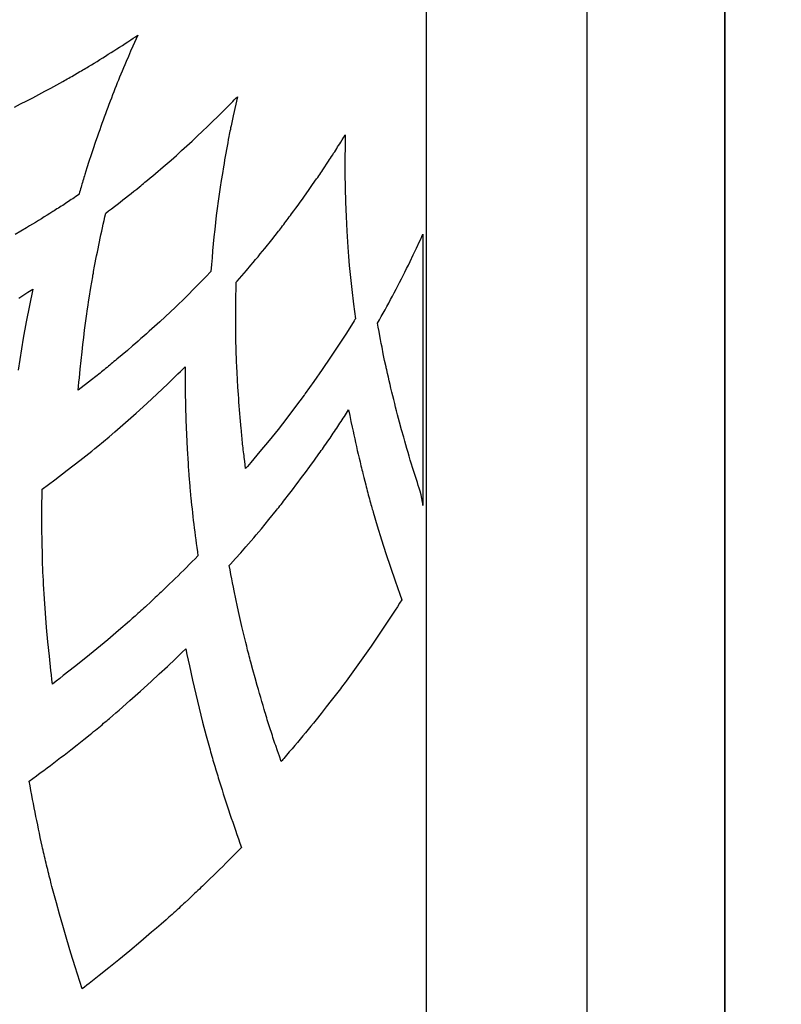
# Model space of a CAD drawing. Extents: x 0.8 to 11.3, y 0 to 8.1.
# Drawn here: x 3.6 to 3.7, y 5.6 to 5.8 of the extents above; entities that cross this region are included whole.
import ezdxf

# ---------------------------------------------------------------- set-up
doc = ezdxf.new("R2010")
doc.units = 0
doc.header["$LTSCALE"] = 0.22
doc.header["$MEASUREMENT"] = 0
doc.linetypes.add('DIVIDE2', pattern=[0.625, 0.25, -0.125, 0, -0.125, 0, -0.125])
doc.layers.get('0').update_dxf_attribs({"linetype": 'CONTINUOUS'})

msp = doc.modelspace()

# ---------------------------------------------------------------- linework, layer by layer
at = {"linetype": 'Continuous'}
for points in [[(3.68644, 6.59851), (3.70627, 6.59851), (3.70627, 6.59725), (3.70627, 5.51738), (3.70627, 5.51506), (3.68644, 5.51506), (3.68512, 5.51506), (3.68471, 5.51506), (3.67103, 5.51506), (3.34681, 5.51506), (3.33312, 5.51506), (3.33271, 5.51506), (3.31861, 5.51502), (3.31861, 5.50944), (3.31861, 5.4859), (3.69922, 5.4859), (3.69922, 5.50944), (3.69922, 5.51502), (3.69922, 5.51502)], [(3.65763, 6.59787), (3.65763, 5.53046), (3.35994, 5.53046), (3.35985, 6.59784)], [(3.68385, 5.51691), (3.68385, 6.59786)], [(3.70627, 5.51738), (3.70627, 6.59725)], [(3.59063, 5.76293), (3.59162, 5.76344), (3.59262, 5.76395), (3.59361, 5.76446), (3.5946, 5.76498), (3.59558, 5.76551), (3.59656, 5.76604), (3.59754, 5.76658), (3.59852, 5.76712), (3.59876, 5.76726), (3.599, 5.76739), (3.59923, 5.76752), (3.59947, 5.76766), (3.59971, 5.76779), (3.59995, 5.76793), (3.6004, 5.76819), (3.60084, 5.76845), (3.60129, 5.76871), (3.60153, 5.76885), (3.60176, 5.76899), (3.60199, 5.76913), (3.60223, 5.76927), (3.60246, 5.76941), (3.6027, 5.76955), (3.60315, 5.76983), (3.60361, 5.7701), (3.60407, 5.77038), (3.60453, 5.77067), (3.60499, 5.77095), (3.60545, 5.77124), (3.60591, 5.77153), (3.60636, 5.77182), (3.60682, 5.77211), (3.60728, 5.7724), (3.60773, 5.7727), (3.60819, 5.77299), (3.60864, 5.77329), (3.60909, 5.77358), (3.60955, 5.77388), (3.60994, 5.77414), (3.61033, 5.7744), (3.61073, 5.77466), (3.61046, 5.77406), (3.61019, 5.77346), (3.60992, 5.77286), (3.60954, 5.77202), (3.60918, 5.77118), (3.60881, 5.77034), (3.60859, 5.76983), (3.60838, 5.76932), (3.60816, 5.76881), (3.60795, 5.76831), (3.60775, 5.76782), (3.60754, 5.76732), (3.60736, 5.76686), (3.60717, 5.76639), (3.60699, 5.76593), (3.60679, 5.76542), (3.60659, 5.76491), (3.6064, 5.7644), (3.6062, 5.76388), (3.60601, 5.76337), (3.60581, 5.76286), (3.60562, 5.76234), (3.60543, 5.76183), (3.60524, 5.76131), (3.60505, 5.76079), (3.60487, 5.76027), (3.60468, 5.75975), (3.6045, 5.75923), (3.60431, 5.75871), (3.60413, 5.75819), (3.60379, 5.75717), (3.60344, 5.75615), (3.6031, 5.75513), (3.6031, 5.75513)], [(3.61097, 5.74995), (3.6112, 5.75013), (3.61142, 5.75031), (3.61164, 5.75049), (3.61186, 5.75068), (3.61208, 5.75086), (3.6123, 5.75104), (3.61273, 5.75139), (3.61315, 5.75174), (3.61357, 5.7521), (3.61484, 5.75318), (3.61612, 5.7543), (3.61698, 5.75507), (3.61784, 5.75584), (3.61869, 5.75662), (3.61954, 5.7574), (3.62039, 5.75819), (3.62123, 5.75899), (3.62206, 5.75979), (3.62289, 5.76059), (3.62372, 5.7614), (3.62453, 5.76221), (3.62535, 5.76303), (3.62616, 5.76386), (3.62641, 5.76411), (3.62667, 5.76437), (3.62692, 5.76463), (3.62622, 5.76149), (3.62588, 5.75986), (3.62582, 5.75958), (3.62577, 5.75929), (3.62571, 5.75901), (3.62566, 5.75873), (3.6256, 5.75845), (3.62554, 5.75817), (3.62544, 5.75763), (3.62534, 5.7571), (3.62524, 5.75657), (3.62514, 5.75601), (3.62504, 5.75544), (3.62494, 5.75488), (3.62484, 5.75432), (3.62474, 5.75375), (3.62465, 5.75319), (3.62447, 5.75209), (3.62429, 5.75098), (3.62412, 5.74988), (3.62395, 5.74873), (3.62379, 5.74759), (3.62363, 5.74644), (3.62349, 5.74528), (3.62335, 5.74413), (3.62322, 5.74298), (3.6231, 5.74182), (3.62299, 5.74067), (3.62288, 5.73951), (3.62279, 5.73839), (3.6227, 5.73727), (3.62261, 5.73615), (3.6218, 5.73531), (3.62099, 5.73448), (3.62017, 5.73364), (3.61852, 5.73199), (3.61685, 5.73036), (3.61515, 5.72876), (3.61429, 5.72798), (3.61343, 5.72719), (3.61256, 5.72641), (3.61211, 5.72601), (3.61167, 5.72562), (3.61122, 5.72522), (3.61077, 5.72483), (3.61032, 5.72444), (3.60987, 5.72405), (3.60901, 5.72331), (3.60815, 5.72258), (3.60729, 5.72185), (3.60706, 5.72166), (3.60683, 5.72147), (3.60661, 5.72128), (3.60638, 5.7211), (3.60615, 5.72091), (3.60592, 5.72072), (3.6057, 5.72053), (3.60547, 5.72035), (3.60524, 5.72016), (3.60501, 5.71997), (3.60479, 5.71979), (3.60456, 5.71961), (3.60318, 5.7185), (3.60102, 5.71682), (3.60107, 5.71748), (3.60113, 5.71814), (3.60119, 5.71881), (3.60133, 5.72023), (3.60147, 5.72166), (3.60163, 5.72308), (3.60176, 5.72425), (3.6019, 5.72541), (3.60205, 5.72658), (3.6022, 5.72774), (3.60236, 5.7289), (3.60252, 5.73007), (3.60261, 5.73065), (3.6027, 5.73123), (3.60279, 5.73182), (3.60306, 5.73353), (3.60336, 5.73527), (3.60341, 5.73556), (3.60347, 5.73586), (3.60352, 5.73615), (3.60357, 5.73644), (3.60363, 5.73673), (3.60368, 5.73702), (3.60379, 5.73759), (3.6039, 5.73815), (3.60401, 5.73872), (3.60412, 5.73929), (3.60424, 5.73986), (3.60435, 5.74043), (3.60447, 5.741), (3.60459, 5.74157), (3.60471, 5.74214), (3.60483, 5.74271), (3.60496, 5.74328), (3.60508, 5.74385), (3.60522, 5.74445), (3.60535, 5.74505), (3.60549, 5.74565), (3.60596, 5.74601), (3.60644, 5.74637), (3.60691, 5.74674), (3.60737, 5.74709), (3.60782, 5.74744), (3.60827, 5.7478), (3.60873, 5.74815), (3.60918, 5.74851), (3.60963, 5.74887), (3.61008, 5.74923), (3.61053, 5.74959), (3.61097, 5.74995), (3.61097, 5.74995), (3.61097, 5.74995)], [(3.63359, 5.7427), (3.63376, 5.74291), (3.63392, 5.74313), (3.63409, 5.74334), (3.63427, 5.74358), (3.63446, 5.74383), (3.63464, 5.74407), (3.63482, 5.74431), (3.63501, 5.74456), (3.63519, 5.7448), (3.63537, 5.74504), (3.63556, 5.74529), (3.63574, 5.74553), (3.63609, 5.74601), (3.63644, 5.74649), (3.63679, 5.74697), (3.63714, 5.74745), (3.63749, 5.74793), (3.63783, 5.74841), (3.6385, 5.74936), (3.63916, 5.7503), (3.63982, 5.75125), (3.63999, 5.75149), (3.64015, 5.75174), (3.64032, 5.75198), (3.64048, 5.75222), (3.64064, 5.75246), (3.64081, 5.7527), (3.64113, 5.75318), (3.64144, 5.75366), (3.64176, 5.75413), (3.64193, 5.75439), (3.6421, 5.75464), (3.64226, 5.7549), (3.64243, 5.75515), (3.64259, 5.75541), (3.64276, 5.75567), (3.64292, 5.75592), (3.64308, 5.75618), (3.64324, 5.75644), (3.6434, 5.7567), (3.64357, 5.75696), (3.64373, 5.75721), (3.64398, 5.75761), (3.64423, 5.75801), (3.64448, 5.75841), (3.64447, 5.75785), (3.64446, 5.75729), (3.64445, 5.75672), (3.64442, 5.75441), (3.64442, 5.7521), (3.64445, 5.74979), (3.64452, 5.74744), (3.64461, 5.74509), (3.64471, 5.74274), (3.64477, 5.74186), (3.64483, 5.74098), (3.64489, 5.7401), (3.64501, 5.73861), (3.64514, 5.73713), (3.64528, 5.73564), (3.64554, 5.73324), (3.64582, 5.73083), (3.64612, 5.72842), (3.64605, 5.72831), (3.64598, 5.7282), (3.64591, 5.72809), (3.64467, 5.72611), (3.6434, 5.72415), (3.6421, 5.7222), (3.64074, 5.72021), (3.63936, 5.71823), (3.63797, 5.71626), (3.63791, 5.71618), (3.63784, 5.71609), (3.63778, 5.71601), (3.63638, 5.71414), (3.63497, 5.71228), (3.63353, 5.71044), (3.63207, 5.70862), (3.63059, 5.70681), (3.62909, 5.70502), (3.62881, 5.70469), (3.62854, 5.70437), (3.62826, 5.70404), (3.62819, 5.70464), (3.62811, 5.70524), (3.62804, 5.70584), (3.628, 5.70616), (3.62796, 5.70647), (3.62792, 5.70679), (3.62788, 5.7071), (3.62784, 5.70742), (3.62781, 5.70774), (3.62777, 5.70805), (3.62774, 5.70837), (3.62771, 5.70868), (3.62768, 5.709), (3.62765, 5.70931), (3.62762, 5.70962), (3.62759, 5.70993), (3.62756, 5.71025), (3.62753, 5.71056), (3.62747, 5.71117), (3.62742, 5.71178), (3.62737, 5.71239), (3.62732, 5.71301), (3.62727, 5.71363), (3.62722, 5.71425), (3.62717, 5.71487), (3.62713, 5.71549), (3.62708, 5.71611), (3.62701, 5.71731), (3.62694, 5.71851), (3.62687, 5.71971), (3.62686, 5.72001), (3.62684, 5.72031), (3.62683, 5.72062), (3.62682, 5.72092), (3.6268, 5.72122), (3.62679, 5.72153), (3.62677, 5.72213), (3.62674, 5.72273), (3.62672, 5.72333), (3.62667, 5.72513), (3.62665, 5.72696), (3.62665, 5.72816), (3.62665, 5.72936), (3.62666, 5.73056), (3.62666, 5.73117), (3.62667, 5.73178), (3.62668, 5.73239), (3.6267, 5.73306), (3.62671, 5.73372), (3.62673, 5.73439), (3.62679, 5.73445), (3.62684, 5.73452), (3.6269, 5.73458), (3.62764, 5.73544), (3.62838, 5.7363), (3.62912, 5.73717), (3.62951, 5.73763), (3.62989, 5.73809), (3.63028, 5.73856), (3.63065, 5.73901), (3.63103, 5.73946), (3.6314, 5.73992), (3.6325, 5.74129), (3.63359, 5.7427), (3.63359, 5.7427), (3.63359, 5.7427)], [(3.6031, 5.75513), (3.60276, 5.75409), (3.60242, 5.75304), (3.60209, 5.75198), (3.60201, 5.75172), (3.60193, 5.75146), (3.60186, 5.75119), (3.60178, 5.75093), (3.6017, 5.75067), (3.60162, 5.7504), (3.60154, 5.75014), (3.60147, 5.74987), (3.60139, 5.74961), (3.60131, 5.74934), (3.60124, 5.74908), (3.60116, 5.74881), (3.60115, 5.74878), (3.60114, 5.74874), (3.60113, 5.74871), (3.60087, 5.74853), (3.6006, 5.74835), (3.60034, 5.74817), (3.60011, 5.74801), (3.59987, 5.74786), (3.59964, 5.7477), (3.59941, 5.74755), (3.59918, 5.74739), (3.59894, 5.74724), (3.59871, 5.74709), (3.59848, 5.74693), (3.59824, 5.74678), (3.59801, 5.74663), (3.59778, 5.74649), (3.59755, 5.74634), (3.59732, 5.74619), (3.59709, 5.74605), (3.59686, 5.7459), (3.5964, 5.74561), (3.59594, 5.74532), (3.59548, 5.74504), (3.59501, 5.74474), (3.59453, 5.74445), (3.59405, 5.74416), (3.59357, 5.74387), (3.59309, 5.74358), (3.59261, 5.74329), (3.59168, 5.74274), (3.59075, 5.74219)], [(3.65711, 5.74091), (3.65711, 5.73946), (3.65711, 5.69806), (3.6571, 5.69824), (3.65708, 5.69842), (3.65706, 5.6986), (3.65696, 5.69919), (3.65682, 5.69978), (3.65668, 5.70037), (3.65668, 5.70037), (3.65668, 5.70037), (3.65668, 5.70038), (3.65652, 5.70084), (3.65637, 5.70131), (3.65622, 5.70177), (3.65563, 5.70358), (3.65506, 5.70544), (3.65488, 5.70606), (3.6547, 5.70668), (3.65452, 5.7073), (3.65434, 5.70791), (3.65416, 5.70853), (3.65399, 5.70916), (3.65365, 5.71038), (3.65332, 5.7116), (3.65299, 5.71283), (3.65284, 5.71344), (3.65268, 5.71405), (3.65252, 5.71467), (3.65237, 5.71528), (3.65222, 5.7159), (3.65207, 5.71651), (3.65192, 5.71713), (3.65177, 5.71774), (3.65163, 5.71836), (3.65149, 5.71896), (3.65135, 5.71955), (3.65122, 5.72015), (3.65118, 5.7203), (3.65115, 5.72045), (3.65112, 5.72061), (3.65089, 5.72168), (3.65067, 5.72275), (3.65046, 5.72382), (3.65034, 5.72445), (3.65022, 5.72508), (3.65011, 5.7257), (3.64998, 5.72638), (3.64986, 5.72706), (3.64974, 5.72774), (3.65004, 5.72828), (3.65034, 5.72882), (3.65065, 5.72936), (3.65095, 5.72992), (3.65126, 5.73047), (3.65156, 5.73102), (3.65186, 5.73158), (3.65216, 5.73213), (3.65245, 5.73269), (3.65275, 5.73325), (3.65304, 5.73381), (3.65333, 5.73437), (3.65361, 5.73494), (3.6539, 5.7355), (3.65418, 5.73607), (3.65447, 5.73664), (3.65475, 5.73721), (3.65502, 5.73778), (3.65555, 5.73887), (3.65606, 5.73996), (3.65658, 5.74105), (3.65676, 5.74144), (3.65694, 5.74183), (3.65711, 5.74221), (3.65711, 5.74091), (3.65711, 5.74091), (3.65711, 5.74091)], [(3.59133, 5.73183), (3.59183, 5.73214), (3.59233, 5.73246), (3.59283, 5.73277), (3.59309, 5.73294), (3.59336, 5.73311), (3.59362, 5.73328), (3.59307, 5.73063), (3.59255, 5.72798), (3.59206, 5.72532), (3.59177, 5.72358), (3.5915, 5.72184), (3.59124, 5.7201)], [(3.61888, 5.7049), (3.6189, 5.70457), (3.61893, 5.70424), (3.61895, 5.70392), (3.61897, 5.70359), (3.61899, 5.70327), (3.61902, 5.70294), (3.61906, 5.70235), (3.61911, 5.70176), (3.61916, 5.70118), (3.61919, 5.70086), (3.61922, 5.70055), (3.61925, 5.70024), (3.61928, 5.69993), (3.61931, 5.69962), (3.61934, 5.69931), (3.6194, 5.69871), (3.61947, 5.6981), (3.61953, 5.69749), (3.6196, 5.69686), (3.61967, 5.69623), (3.61974, 5.6956), (3.61982, 5.69498), (3.61989, 5.69435), (3.61997, 5.69372), (3.62005, 5.69309), (3.62013, 5.69246), (3.62022, 5.69183), (3.62031, 5.69117), (3.6204, 5.6905), (3.62049, 5.68984), (3.62003, 5.68936), (3.61956, 5.68889), (3.61909, 5.68841), (3.61864, 5.68796), (3.61818, 5.68751), (3.61773, 5.68705), (3.61727, 5.6866), (3.61681, 5.68615), (3.61635, 5.68571), (3.61589, 5.68526), (3.61543, 5.68482), (3.61497, 5.68437), (3.61473, 5.68415), (3.6145, 5.68393), (3.61426, 5.6837), (3.61403, 5.68348), (3.61379, 5.68326), (3.61356, 5.68304), (3.6131, 5.68261), (3.61264, 5.68218), (3.61218, 5.68175), (3.61194, 5.68153), (3.6117, 5.68131), (3.61146, 5.68109), (3.61122, 5.68087), (3.61097, 5.68065), (3.61073, 5.68043), (3.61027, 5.68003), (3.60981, 5.67962), (3.60935, 5.67922), (3.60758, 5.6777), (3.60581, 5.67618), (3.60403, 5.67469), (3.60223, 5.67321), (3.60041, 5.67175), (3.59858, 5.67032), (3.59799, 5.66986), (3.59741, 5.66941), (3.59682, 5.66896), (3.59673, 5.6697), (3.59665, 5.67044), (3.59656, 5.67118), (3.59631, 5.67351), (3.59608, 5.67585), (3.59587, 5.67818), (3.59569, 5.68052), (3.59553, 5.68286), (3.59537, 5.6852), (3.59534, 5.68586), (3.5953, 5.68652), (3.59527, 5.68718), (3.59524, 5.68784), (3.59522, 5.6885), (3.5952, 5.68916), (3.59517, 5.6904), (3.59514, 5.69164), (3.59512, 5.69288), (3.59511, 5.69352), (3.59511, 5.69416), (3.5951, 5.6948), (3.5951, 5.69544), (3.5951, 5.69608), (3.5951, 5.69672), (3.5951, 5.69736), (3.59511, 5.698), (3.59511, 5.69864), (3.59512, 5.69933), (3.59513, 5.70002), (3.59514, 5.7007), (3.5972, 5.70223), (3.59923, 5.70377), (3.60125, 5.70534), (3.60174, 5.70573), (3.60223, 5.70612), (3.60273, 5.70651), (3.60322, 5.70691), (3.60371, 5.7073), (3.6042, 5.7077), (3.60512, 5.70846), (3.60603, 5.70924), (3.60695, 5.71001), (3.6087, 5.71155), (3.61044, 5.71309), (3.61217, 5.71465), (3.61388, 5.71624), (3.61558, 5.71784), (3.61725, 5.71947), (3.61764, 5.71985), (3.61803, 5.72024), (3.61842, 5.72062), (3.61842, 5.72007), (3.61842, 5.71952), (3.61842, 5.71897), (3.61843, 5.71662), (3.61847, 5.71427), (3.61854, 5.71193), (3.61863, 5.70958), (3.61875, 5.70724), (3.61888, 5.7049), (3.61888, 5.7049), (3.61888, 5.7049)], [(3.63972, 5.66313), (3.63929, 5.6626), (3.63886, 5.66207), (3.63843, 5.66155), (3.638, 5.66102), (3.63757, 5.66049), (3.63713, 5.65997), (3.63669, 5.65945), (3.63626, 5.65893), (3.63582, 5.65841), (3.63537, 5.65789), (3.63493, 5.65737), (3.63449, 5.65685), (3.63434, 5.65668), (3.6342, 5.65651), (3.63405, 5.65634), (3.63375, 5.65721), (3.63345, 5.65808), (3.63315, 5.65895), (3.63304, 5.65927), (3.63293, 5.65959), (3.63282, 5.65991), (3.63271, 5.66023), (3.63261, 5.66056), (3.6325, 5.66088), (3.6324, 5.6612), (3.6323, 5.66152), (3.6322, 5.66184), (3.6321, 5.66217), (3.63199, 5.66249), (3.63189, 5.66282), (3.63179, 5.66315), (3.63169, 5.66347), (3.63159, 5.6638), (3.63149, 5.66413), (3.63139, 5.66445), (3.63129, 5.66478), (3.6311, 5.66544), (3.6309, 5.66609), (3.63071, 5.66675), (3.63052, 5.66741), (3.63033, 5.66806), (3.63014, 5.66872), (3.62979, 5.66999), (3.62944, 5.67126), (3.6291, 5.67253), (3.62901, 5.67285), (3.62893, 5.67317), (3.62884, 5.6735), (3.62876, 5.67382), (3.62867, 5.67414), (3.62859, 5.67446), (3.62843, 5.6751), (3.62827, 5.67574), (3.62811, 5.67638), (3.62764, 5.6783), (3.6272, 5.68026), (3.62693, 5.68154), (3.62666, 5.68282), (3.62639, 5.68411), (3.62626, 5.68476), (3.62613, 5.68542), (3.62601, 5.68607), (3.62587, 5.6868), (3.62573, 5.68753), (3.6256, 5.68826), (3.62566, 5.68833), (3.62573, 5.68841), (3.6258, 5.68849), (3.62663, 5.68942), (3.62746, 5.69035), (3.62828, 5.69129), (3.62871, 5.69178), (3.62915, 5.69228), (3.62958, 5.69279), (3.62999, 5.69327), (3.63041, 5.69376), (3.63082, 5.69425), (3.63205, 5.69573), (3.63327, 5.69725), (3.63345, 5.69748), (3.63364, 5.69772), (3.63383, 5.69796), (3.63403, 5.69822), (3.63424, 5.69848), (3.63444, 5.69874), (3.63464, 5.699), (3.63484, 5.69926), (3.63504, 5.69952), (3.63525, 5.69978), (3.63545, 5.70004), (3.63565, 5.7003), (3.63604, 5.70081), (3.63643, 5.70133), (3.63682, 5.70184), (3.63721, 5.70236), (3.63759, 5.70288), (3.63798, 5.7034), (3.63872, 5.70441), (3.63946, 5.70543), (3.64019, 5.70645), (3.64038, 5.70671), (3.64056, 5.70697), (3.64075, 5.70723), (3.64093, 5.70749), (3.64112, 5.70776), (3.6413, 5.70802), (3.64165, 5.70852), (3.642, 5.70903), (3.64235, 5.70953), (3.64253, 5.70981), (3.64271, 5.71008), (3.6429, 5.71035), (3.64308, 5.71062), (3.64326, 5.71089), (3.64344, 5.71117), (3.64362, 5.71144), (3.6438, 5.71171), (3.64397, 5.71199), (3.64415, 5.71226), (3.64433, 5.71253), (3.64451, 5.71281), (3.64468, 5.71308), (3.64486, 5.71334), (3.64503, 5.71361), (3.64522, 5.71267), (3.64541, 5.71173), (3.64561, 5.71079), (3.64574, 5.71016), (3.64588, 5.70953), (3.64601, 5.7089), (3.64615, 5.70828), (3.64629, 5.70765), (3.64644, 5.70702), (3.64658, 5.70639), (3.64673, 5.70577), (3.64688, 5.70514), (3.64696, 5.70482), (3.64703, 5.70451), (3.64711, 5.70419), (3.64719, 5.70387), (3.64726, 5.70355), (3.64734, 5.70323), (3.6475, 5.70262), (3.64765, 5.70201), (3.64781, 5.7014), (3.64789, 5.70107), (3.64798, 5.70075), (3.64806, 5.70042), (3.64815, 5.70009), (3.64823, 5.69976), (3.64832, 5.69943), (3.64841, 5.6991), (3.6485, 5.69878), (3.64859, 5.69845), (3.64866, 5.69819), (3.64874, 5.69793), (3.64881, 5.69767), (3.64888, 5.69744), (3.64895, 5.6972), (3.64902, 5.69696), (3.64968, 5.69471), (3.65038, 5.69247), (3.65109, 5.69024), (3.65183, 5.68801), (3.65258, 5.68579), (3.65337, 5.68358), (3.65347, 5.68329), (3.65358, 5.68299), (3.65369, 5.68269), (3.65332, 5.68212), (3.65296, 5.68155), (3.65259, 5.68098), (3.65131, 5.67902), (3.65001, 5.67708), (3.64869, 5.67515), (3.64734, 5.67324), (3.64599, 5.67134), (3.64462, 5.66944), (3.64444, 5.6692), (3.64427, 5.66896), (3.64409, 5.66873), (3.64389, 5.66845), (3.64368, 5.66818), (3.64347, 5.6679), (3.64326, 5.66763), (3.64305, 5.66736), (3.64284, 5.66708), (3.64263, 5.66681), (3.64242, 5.66654), (3.6422, 5.66627), (3.64138, 5.66522), (3.64056, 5.66417), (3.63972, 5.66313), (3.63972, 5.66313)], [(3.5998, 5.65824), (3.60086, 5.65907), (3.60192, 5.65991), (3.60297, 5.66075), (3.60325, 5.66097), (3.60352, 5.6612), (3.6038, 5.66142), (3.60407, 5.66165), (3.60434, 5.66187), (3.60461, 5.6621), (3.60488, 5.66233), (3.60515, 5.66256), (3.60542, 5.66278), (3.60565, 5.66298), (3.60587, 5.66317), (3.6061, 5.66336), (3.60663, 5.66381), (3.60715, 5.66426), (3.60767, 5.66471), (3.60943, 5.66625), (3.61117, 5.6678), (3.61289, 5.66937), (3.61421, 5.67059), (3.61552, 5.67182), (3.61682, 5.67306), (3.61739, 5.67361), (3.61795, 5.67416), (3.61851, 5.67471), (3.61871, 5.67377), (3.6189, 5.67283), (3.6191, 5.6719), (3.61961, 5.66961), (3.62013, 5.66732), (3.62069, 5.66504), (3.62126, 5.66277), (3.62186, 5.6605), (3.62246, 5.65823), (3.62255, 5.6579), (3.62265, 5.65756), (3.62274, 5.65722), (3.62284, 5.65689), (3.62294, 5.65655), (3.62303, 5.65622), (3.62322, 5.65559), (3.62341, 5.65496), (3.6236, 5.65433), (3.62371, 5.654), (3.62381, 5.65367), (3.62391, 5.65335), (3.62401, 5.65302), (3.62411, 5.65269), (3.62421, 5.65236), (3.62442, 5.65172), (3.62462, 5.65108), (3.62483, 5.65044), (3.62505, 5.64977), (3.62526, 5.64911), (3.62548, 5.64844), (3.6257, 5.64778), (3.62593, 5.64712), (3.62615, 5.64645), (3.62638, 5.64579), (3.62661, 5.64513), (3.62684, 5.64447), (3.62709, 5.64376), (3.62734, 5.64305), (3.62759, 5.64234), (3.62707, 5.64181), (3.62655, 5.64128), (3.62603, 5.64075), (3.62553, 5.64025), (3.62503, 5.63975), (3.62453, 5.63925), (3.62402, 5.63875), (3.62352, 5.63825), (3.62301, 5.63776), (3.62251, 5.63727), (3.622, 5.63678), (3.62149, 5.63629), (3.62124, 5.63604), (3.62098, 5.6358), (3.62073, 5.63555), (3.62047, 5.63531), (3.62021, 5.63507), (3.61996, 5.63483), (3.61945, 5.63435), (3.61894, 5.63387), (3.61843, 5.63339), (3.61816, 5.63314), (3.6179, 5.6329), (3.61763, 5.63265), (3.61737, 5.6324), (3.6171, 5.63216), (3.61683, 5.63191), (3.61656, 5.63167), (3.6163, 5.63143), (3.61603, 5.63119), (3.61578, 5.63097), (3.61554, 5.63076), (3.6153, 5.63054), (3.61452, 5.62986), (3.61374, 5.62918), (3.61295, 5.62851), (3.61118, 5.627), (3.6094, 5.6255), (3.6076, 5.62402), (3.60601, 5.62273), (3.60441, 5.62145), (3.6028, 5.62019), (3.60242, 5.61989), (3.60204, 5.6196), (3.60166, 5.6193), (3.60127, 5.62049), (3.60088, 5.62168), (3.6005, 5.62287), (3.59981, 5.62511), (3.59913, 5.62735), (3.59848, 5.6296), (3.59796, 5.63146), (3.59745, 5.63332), (3.59695, 5.63519), (3.59684, 5.63559), (3.59674, 5.63599), (3.59663, 5.63639), (3.59655, 5.6367), (3.59647, 5.63702), (3.59639, 5.63733), (3.5963, 5.63768), (3.59621, 5.63803), (3.59612, 5.63838), (3.59604, 5.63873), (3.59595, 5.63908), (3.59586, 5.63944), (3.59578, 5.63979), (3.5957, 5.64014), (3.59561, 5.64049), (3.59554, 5.64084), (3.59546, 5.64118), (3.59538, 5.64153), (3.5953, 5.64188), (3.59522, 5.64223), (3.59515, 5.64257), (3.59499, 5.64326), (3.59484, 5.64395), (3.5947, 5.64464), (3.59455, 5.64533), (3.59441, 5.64602), (3.59426, 5.64671), (3.59412, 5.6474), (3.59398, 5.64809), (3.59384, 5.64879), (3.59371, 5.64948), (3.59357, 5.65017), (3.59344, 5.65086), (3.5933, 5.65162), (3.59316, 5.65238), (3.59302, 5.65314), (3.59363, 5.65358), (3.59423, 5.65402), (3.59483, 5.65447), (3.59539, 5.65488), (3.59594, 5.65529), (3.5965, 5.65571), (3.59705, 5.65613), (3.5976, 5.65655), (3.59815, 5.65697), (3.5987, 5.65739), (3.59925, 5.65781), (3.5998, 5.65824), (3.5998, 5.65824)]]:
    msp.add_lwpolyline(points, dxfattribs=at)
at = {"color": 30, "linetype": 'DIVIDE2'}
msp.add_lwpolyline([(3.88008, 5.25798), (3.88008, 5.70861, 0.414214), (3.81758, 5.77111), (3.67359, 5.77111)], format="xyb", dxfattribs=at)

doc.saveas('drawing.dxf')
